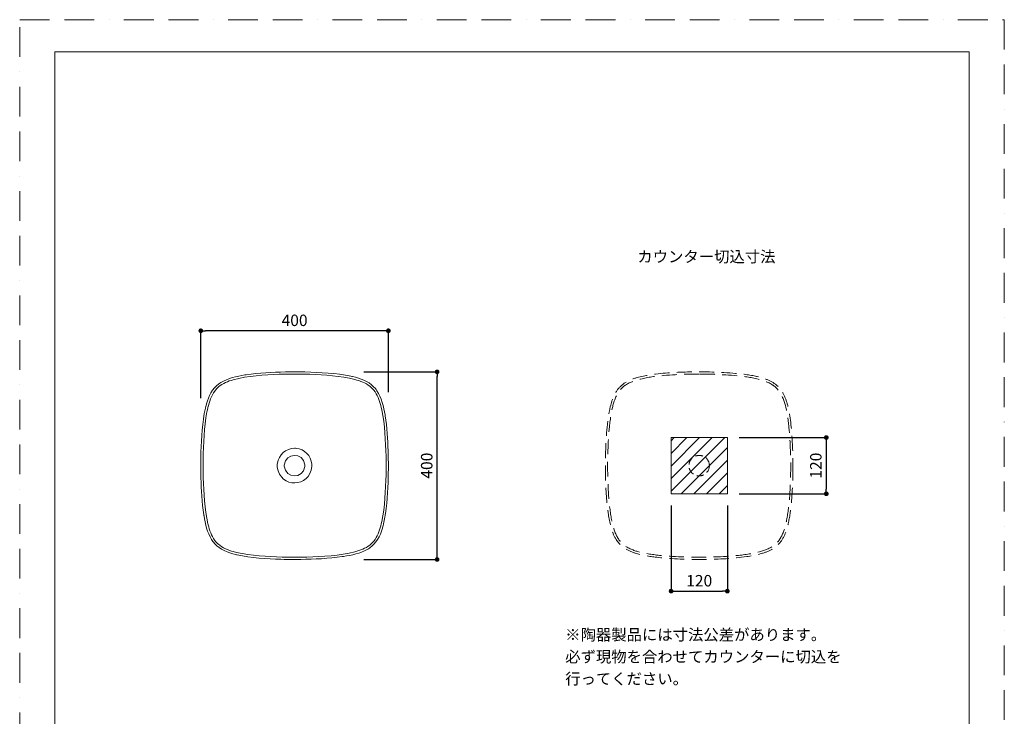
# Model space of a CAD drawing. Units: millimetres. Extents: x 0 to 2100, y 0 to 2970.
# Drawn here: x 0 to 2100, y 1485 to 2970 of the extents above; entities that cross this region are included whole.
import ezdxf

# ---------------------------------------------------------------- set-up
doc = ezdxf.new("R2010")
doc.units = ezdxf.units.MM
doc.header["$LTSCALE"] = 5
doc.header["$PDMODE"] = 1
doc.header["$PDSIZE"] = -2
doc.linetypes.add('BORDER', pattern=[44.45, 12.7, -6.35, 12.7, -6.35, 0, -6.35])
doc.linetypes.add('HIDDEN', pattern=[9.525, 6.35, -3.175])
doc.layers.get('Defpoints').update_dxf_attribs({"lineweight": 20})
for name, color, linetype, lineweight in [('Dim', 3, 'Continuous', 13), ('HIDDEN', 253, 'HIDDEN', 20), ('MODEL', 7, 'Continuous', 20), ('template', 7, 'Continuous', 20)]:
    doc.layers.add(name, color=color, linetype=linetype, lineweight=lineweight)
doc.layers.add('PRINT BORDER', color=4, linetype='BORDER', lineweight=20, plot=False)
doc.styles.add('ＭＳ ゴシック', font='msgothic.ttc', dxfattribs={"bigfont": 'ＭＳ ゴシック'})
doc.dimstyles.new('tform線あり', dxfattribs={"dimtxt": 24.432617, "dimasz": 9.99939, "dimexe": 0, "dimexo": 25, "dimgap": 10, "dimtad": 1, "dimdec": 1, "dimzin": 11, "dimdsep": 46, "dimtxsty": 'ＭＳ ゴシック', "dimblk": 'DOT', "dimcen": 0, "dimazin": 0, "dimtfac": 0.8, "dimtdec": 1, "dimtix": 1, "dimtmove": 0, "dimatfit": 0, "dimldrblk": 'DOT', "dimfxl": 1, "dimfrac": 2, "dimtolj": 1, "dimtzin": 11, "dimarcsym": 0})

# ---------------------------------------------------------------- blocks, each defined once
blk = doc.blocks.new('_DOT')
at = {"color": 0, "linetype": 'ByBlock', "lineweight": -2}
blk.add_line((-0.5, 0), (-1, 0), dxfattribs=at)
at = {"color": 0, "linetype": 'ByBlock', "lineweight": -2, "const_width": 0.5}
blk.add_lwpolyline([(-0.25, 0, 1), (0.25, 0, 1)], format="xyb", close=True, dxfattribs=at)
blk = doc.blocks.new('*D26')
at = {"layer": 'Defpoints', "color": 0}
for p in [(386.3, 2306.9), (786.3, 2151.2), (386.3, 2138.3)]:
    blk.add_point(p, dxfattribs=at)
at = {"layer": 'Dim', "color": 0, "lineweight": -2}
for p, q in [((386.3, 2163.3), (386.3, 2306.9)), ((776.3, 2306.9), (396.3, 2306.9)), ((786.3, 2176.2), (786.3, 2306.9))]:
    blk.add_line(p, q, dxfattribs=at)
at = {"layer": 'Dim', "color": 0, "lineweight": -2, "xscale": 9.999389648437498, "yscale": 9.999389648437498, "zscale": 9.999389648437498, "rotation": 180}
blk.add_blockref('_DOT', (386.3, 2306.9), dxfattribs=at)
at = {"layer": 'Dim', "color": 0, "lineweight": -2, "xscale": 9.999389648437498, "yscale": 9.999389648437498, "zscale": 9.999389648437498}
blk.add_blockref('_DOT', (786.3, 2306.9), dxfattribs=at)
at = {"layer": 'Dim', "color": 0, "linetype": 'Continuous', "insert": (586.3, 2329.1), "char_height": 24.43, "attachment_point": 5, "style": 'ＭＳ ゴシック'}
blk.add_mtext('\\A1;400', dxfattribs=at)
blk = doc.blocks.new('*D27')
at = {"layer": 'Defpoints', "color": 0}
for p in [(708.8, 2219.3), (890.3, 2219.3), (708.8, 1819.3)]:
    blk.add_point(p, dxfattribs=at)
at = {"layer": 'Dim', "color": 0, "lineweight": -2}
for p, q in [((733.8, 2219.3), (890.3, 2219.3)), ((890.3, 1829.3), (890.3, 2209.3)), ((733.8, 1819.3), (890.3, 1819.3))]:
    blk.add_line(p, q, dxfattribs=at)
at = {"layer": 'Dim', "color": 0, "lineweight": -2, "xscale": 9.999389648437498, "yscale": 9.999389648437498, "zscale": 9.999389648437498}
for p, rotation in [((890.3, 2219.3), 90), ((890.3, 1819.3), 270)]:
    blk.add_blockref('_DOT', p, dxfattribs=dict(at, rotation=rotation))
at = {"layer": 'Dim', "color": 0, "linetype": 'Continuous', "insert": (868.1, 2019.3), "char_height": 24.43, "attachment_point": 5, "rotation": 90, "style": 'ＭＳ ゴシック'}
blk.add_mtext('\\A1;400', dxfattribs=at)
blk = doc.blocks.new('*D41')
at = {"layer": 'Defpoints', "color": 0}
for p in [(1509.3, 2079.3), (1509.3, 1959.3), (1720.3, 1959.3)]:
    blk.add_point(p, dxfattribs=at)
at = {"layer": 'Dim', "color": 0, "linetype": 'Continuous', "lineweight": -2}
for p, q in [((1534.3, 2079.3), (1720.3, 2079.3)), ((1720.3, 2069.3), (1720.3, 1969.3)), ((1534.3, 1959.3), (1720.3, 1959.3))]:
    blk.add_line(p, q, dxfattribs=at)
at = {"layer": 'Dim', "color": 0, "lineweight": -2, "xscale": 9.999389648437498, "yscale": 9.999389648437498, "zscale": 9.999389648437498}
for p, rotation in [((1720.3, 2079.3), 90), ((1720.3, 1959.3), 270)]:
    blk.add_blockref('_DOT', p, dxfattribs=dict(at, rotation=rotation))
at = {"layer": 'Dim', "color": 0, "linetype": 'Continuous', "insert": (1698, 2019.3), "char_height": 24.43, "attachment_point": 5, "rotation": 90, "style": 'ＭＳ ゴシック'}
blk.add_mtext('\\A1;120', dxfattribs=at)
blk = doc.blocks.new('*D42')
at = {"layer": 'Defpoints', "color": 0}
for p in [(1389.3, 1959.3), (1509.3, 1959.3), (1509.3, 1751.8)]:
    blk.add_point(p, dxfattribs=at)
at = {"layer": 'Dim', "color": 0, "linetype": 'Continuous', "lineweight": -2}
for p, q in [((1389.3, 1934.3), (1389.3, 1751.8)), ((1509.3, 1934.3), (1509.3, 1751.8)), ((1399.3, 1751.8), (1499.3, 1751.8))]:
    blk.add_line(p, q, dxfattribs=at)
at = {"layer": 'Dim', "color": 0, "lineweight": -2, "xscale": 9.999389648437498, "yscale": 9.999389648437498, "zscale": 9.999389648437498, "rotation": 180}
blk.add_blockref('_DOT', (1389.3, 1751.8), dxfattribs=at)
at = {"layer": 'Dim', "color": 0, "lineweight": -2, "xscale": 9.999389648437498, "yscale": 9.999389648437498, "zscale": 9.999389648437498}
blk.add_blockref('_DOT', (1509.3, 1751.8), dxfattribs=at)
at = {"layer": 'Dim', "color": 0, "linetype": 'Continuous', "insert": (1449.3, 1774), "char_height": 24.43, "attachment_point": 5, "style": 'ＭＳ ゴシック'}
blk.add_mtext('\\A1;120', dxfattribs=at)

msp = doc.modelspace()

# ---------------------------------------------------------------- hatches: boundary and pattern name
at = {"layer": 'Dim', "linetype": 'Continuous'}
h = msp.add_hatch(dxfattribs=at)
h.set_pattern_fill('ANSI31', color=256, scale=6, style=0)
h.set_pattern_definition([(45, (-2694.33, 224.91), (-13.470384, 13.470384), [])])
h.paths.add_polyline_path([(1389.28, 2079.34), (1509.28, 2079.34), (1509.28, 1959.34), (1389.28, 1959.34)])

# ---------------------------------------------------------------- linework, layer by layer
msp.add_circle((1366.84, 1758.85), 0, dxfattribs=at)
at = {"layer": 'HIDDEN'}
for points, knots in [([(1649.18, 2019.34), (1649.18, 2019.34), (1649.18, 2025.95), (1649.18, 2025.95), (1649.18, 2025.95), (1649.1, 2032.63), (1649.1, 2032.63), (1649.1, 2032.63), (1649.01, 2038.9), (1649.01, 2038.9), (1649.01, 2038.9), (1648.85, 2045.08), (1648.85, 2045.08), (1648.85, 2045.08), (1648.68, 2050.92), (1648.68, 2050.92), (1647.83, 2075.48), (1646.35, 2100.96), (1642.5, 2125.27), (1642.5, 2125.27), (1642.33, 2126.45), (1642.33, 2126.45), (1642.33, 2126.45), (1642.16, 2127.55), (1642.16, 2127.55), (1639.28, 2144.79), (1634.78, 2164.35), (1624.8, 2179.04), (1624.8, 2179.04), (1623.19, 2181.32), (1623.19, 2181.32), (1623.19, 2181.32), (1621.5, 2183.52), (1621.5, 2183.52), (1621.5, 2183.52), (1617.77, 2187.59), (1617.77, 2187.59), (1605.81, 2199.7), (1589.25, 2205.36), (1573.06, 2209.26), (1573.06, 2209.26), (1571.45, 2209.6), (1571.45, 2209.6), (1571.45, 2209.6), (1569.51, 2210.03), (1569.51, 2210.03), (1537.74, 2216.49), (1503.68, 2218.2), (1471.37, 2219.09), (1471.37, 2219.09), (1464.26, 2219.26), (1464.26, 2219.26), (1464.26, 2219.26), (1456.72, 2219.34), (1456.72, 2219.34), (1456.72, 2219.34), (1442.58, 2219.34), (1442.58, 2219.34), (1442.58, 2219.34), (1435.89, 2219.26), (1435.89, 2219.26), (1435.89, 2219.26), (1429.62, 2219.17), (1429.62, 2219.17), (1401.81, 2218.5), (1373.61, 2217.12), (1346.05, 2213.08), (1346.05, 2213.08), (1344.61, 2212.91), (1344.61, 2212.91), (1344.61, 2212.91), (1343.26, 2212.65), (1343.26, 2212.65), (1326.3, 2209.96), (1306.6, 2205.69), (1291.86, 2196.48), (1291.86, 2196.48), (1289.49, 2194.96), (1289.49, 2194.96), (1289.49, 2194.96), (1287.2, 2193.35), (1287.2, 2193.35), (1287.2, 2193.35), (1282.97, 2189.79), (1282.97, 2189.79), (1269.93, 2178.22), (1263.71, 2161.35), (1259.68, 2144.83), (1259.68, 2144.83), (1259.26, 2143.22), (1259.26, 2143.22), (1259.26, 2143.22), (1258.92, 2141.53), (1258.92, 2141.53), (1252.48, 2111.51), (1250.7, 2079.14), (1249.61, 2048.55), (1249.61, 2048.55), (1249.27, 2034.41), (1249.27, 2034.41), (1249.27, 2034.41), (1249.18, 2026.88), (1249.18, 2026.88), (1249.18, 2026.88), (1249.18, 2012.65), (1249.18, 2012.65), (1249.18, 2012.65), (1249.27, 2006.05), (1249.27, 2006.05), (1249.27, 2006.05), (1249.35, 1999.78), (1249.35, 1999.78), (1249.35, 1999.78), (1249.52, 1993.52), (1249.52, 1993.52), (1250.23, 1967.2), (1251.81, 1940.84), (1255.62, 1914.77), (1255.62, 1914.77), (1255.87, 1913.33), (1255.87, 1913.33), (1255.87, 1913.33), (1256.04, 1912.23), (1256.04, 1912.23), (1258.87, 1895.23), (1262.91, 1876.79), (1272.05, 1861.93), (1272.05, 1861.93), (1273.57, 1859.65), (1273.57, 1859.65), (1273.57, 1859.65), (1275.18, 1857.36), (1275.18, 1857.36), (1275.18, 1857.36), (1276.96, 1855.16), (1276.96, 1855.16), (1276.96, 1855.16), (1278.74, 1853.13), (1278.74, 1853.13), (1290.03, 1840.25), (1307.42, 1833.68), (1323.7, 1829.84), (1323.7, 1829.84), (1325.31, 1829.42), (1325.31, 1829.42), (1325.31, 1829.42), (1327, 1829.08), (1327, 1829.08), (1356.79, 1822.56), (1389.61, 1820.83), (1419.97, 1819.76), (1419.97, 1819.76), (1427.08, 1819.6), (1427.08, 1819.6), (1427.08, 1819.6), (1434.11, 1819.43), (1434.11, 1819.43), (1434.11, 1819.43), (1441.65, 1819.34), (1441.65, 1819.34), (1441.65, 1819.34), (1455.87, 1819.34), (1455.87, 1819.34), (1455.87, 1819.34), (1462.48, 1819.43), (1462.48, 1819.43), (1491.69, 1819.92), (1521.74, 1821.21), (1550.71, 1825.35), (1550.71, 1825.35), (1552.4, 1825.61), (1552.4, 1825.61), (1552.4, 1825.61), (1553.76, 1825.78), (1553.76, 1825.78), (1570.73, 1828.48), (1589.03, 1832.25), (1604.14, 1840.76), (1604.14, 1840.76), (1606.59, 1842.2), (1606.59, 1842.2), (1606.59, 1842.2), (1608.88, 1843.73), (1608.88, 1843.73), (1608.88, 1843.73), (1611.17, 1845.34), (1611.17, 1845.34), (1611.17, 1845.34), (1613.37, 1847.03), (1613.37, 1847.03), (1627.54, 1858.83), (1633.83, 1874.87), (1638.35, 1892.25), (1638.35, 1892.25), (1638.68, 1893.85), (1638.68, 1893.85), (1638.68, 1893.85), (1639.11, 1895.46), (1639.11, 1895.46), (1645.5, 1923.92), (1647.27, 1954.4), (1648.59, 1983.44), (1648.59, 1983.44), (1648.76, 1990.13), (1648.76, 1990.13), (1648.76, 1990.13), (1649.1, 2004.27), (1649.1, 2004.27), (1649.1, 2004.27), (1649.18, 2011.81), (1649.18, 2011.81), (1649.18, 2011.81), (1649.18, 2019.34), (1649.18, 2019.34)], [0, 0, 0, 0, 1, 1, 1, 2, 2, 2, 3, 3, 3, 4, 4, 4, 5, 5, 5, 6, 6, 6, 7, 7, 7, 8, 8, 8, 9, 9, 9, 10, 10, 10, 11, 11, 11, 12, 12, 12, 13, 13, 13, 14, 14, 14, 15, 15, 15, 16, 16, 16, 17, 17, 17, 18, 18, 18, 19, 19, 19, 20, 20, 20, 21, 21, 21, 22, 22, 22, 23, 23, 23, 24, 24, 24, 25, 25, 25, 26, 26, 26, 27, 27, 27, 28, 28, 28, 29, 29, 29, 30, 30, 30, 31, 31, 31, 32, 32, 32, 33, 33, 33, 34, 34, 34, 35, 35, 35, 36, 36, 36, 37, 37, 37, 38, 38, 38, 39, 39, 39, 40, 40, 40, 41, 41, 41, 42, 42, 42, 43, 43, 43, 44, 44, 44, 45, 45, 45, 46, 46, 46, 47, 47, 47, 48, 48, 48, 49, 49, 49, 50, 50, 50, 51, 51, 51, 52, 52, 52, 53, 53, 53, 54, 54, 54, 55, 55, 55, 56, 56, 56, 57, 57, 57, 58, 58, 58, 59, 59, 59, 60, 60, 60, 61, 61, 61, 62, 62, 62, 63, 63, 63, 64, 64, 64, 65, 65, 65, 66, 66, 66, 67, 67, 67, 68, 68, 68, 69, 69, 69, 70, 70, 70, 71, 71, 71, 71]), ([(1449.18, 2214.51), (1449.18, 2214.51), (1455.79, 2214.51), (1455.79, 2214.51), (1455.79, 2214.51), (1462.31, 2214.43), (1462.31, 2214.43), (1462.31, 2214.43), (1468.83, 2214.35), (1468.83, 2214.35), (1468.83, 2214.35), (1475.43, 2214.18), (1475.43, 2214.18), (1475.43, 2214.18), (1481.95, 2214.01), (1481.95, 2214.01), (1513.45, 2212.63), (1546.98, 2210.88), (1577.63, 2203.17), (1577.63, 2203.17), (1579.92, 2202.49), (1579.92, 2202.49), (1579.92, 2202.49), (1582.12, 2201.9), (1582.12, 2201.9), (1593.34, 2198.44), (1604.12, 2193.87), (1612.86, 2185.81), (1612.86, 2185.81), (1615.65, 2183.02), (1615.65, 2183.02), (1615.65, 2183.02), (1618.19, 2179.97), (1618.19, 2179.97), (1625.49, 2171.12), (1630.17, 2158.71), (1633.01, 2147.71), (1633.01, 2147.71), (1634.2, 2143.13), (1634.2, 2143.13), (1634.2, 2143.13), (1635.21, 2138.56), (1635.21, 2138.56), (1641.66, 2106.34), (1643.39, 2071.8), (1644.19, 2038.99), (1644.19, 2038.99), (1644.36, 2025.86), (1644.36, 2025.86), (1644.36, 2025.86), (1644.36, 2012.82), (1644.36, 2012.82), (1644.36, 2012.82), (1644.19, 1999.7), (1644.19, 1999.7), (1643.39, 1966.91), (1641.67, 1932.32), (1635.21, 1900.12), (1635.21, 1900.12), (1634.2, 1895.46), (1634.2, 1895.46), (1634.2, 1895.46), (1633.01, 1890.89), (1633.01, 1890.89), (1629.97, 1879.43), (1625.67, 1867.99), (1618.19, 1858.63), (1618.19, 1858.63), (1616.92, 1857.19), (1616.92, 1857.19), (1616.92, 1857.19), (1615.65, 1855.67), (1615.65, 1855.67), (1615.65, 1855.67), (1614.3, 1854.23), (1614.3, 1854.23), (1614.3, 1854.23), (1612.86, 1852.87), (1612.86, 1852.87), (1604.24, 1844.91), (1593.25, 1840.09), (1582.12, 1836.78), (1582.12, 1836.78), (1579.92, 1836.11), (1579.92, 1836.11), (1579.92, 1836.11), (1577.63, 1835.51), (1577.63, 1835.51), (1545.44, 1827.42), (1508.56, 1825.59), (1475.43, 1824.51), (1475.43, 1824.51), (1468.83, 1824.34), (1468.83, 1824.34), (1468.83, 1824.34), (1455.79, 1824.17), (1455.79, 1824.17), (1455.79, 1824.17), (1442.66, 1824.17), (1442.66, 1824.17), (1442.66, 1824.17), (1436.06, 1824.25), (1436.06, 1824.25), (1436.06, 1824.25), (1429.54, 1824.34), (1429.54, 1824.34), (1429.54, 1824.34), (1423.02, 1824.51), (1423.02, 1824.51), (1391.01, 1825.48), (1356.69, 1827.37), (1325.39, 1834.33), (1325.39, 1834.33), (1318.53, 1836.11), (1318.53, 1836.11), (1307.53, 1839.22), (1295.68, 1843.93), (1287.03, 1851.6), (1287.03, 1851.6), (1285.51, 1852.87), (1285.51, 1852.87), (1285.51, 1852.87), (1282.72, 1855.67), (1282.72, 1855.67), (1282.72, 1855.67), (1281.45, 1857.19), (1281.45, 1857.19), (1273.84, 1865.74), (1269.07, 1877.69), (1266.03, 1888.6), (1266.03, 1888.6), (1265.36, 1890.89), (1265.36, 1890.89), (1265.36, 1890.89), (1264.26, 1895.46), (1264.26, 1895.46), (1257.12, 1926.71), (1255.45, 1961.11), (1254.35, 1993.09), (1254.35, 1993.09), (1254.18, 1999.7), (1254.18, 1999.7), (1254.18, 1999.7), (1254.01, 2012.82), (1254.01, 2012.82), (1254.01, 2012.82), (1254.01, 2025.86), (1254.01, 2025.86), (1254.01, 2025.86), (1254.1, 2032.47), (1254.1, 2032.47), (1254.68, 2065.96), (1256.25, 2100.82), (1262.22, 2133.82), (1262.22, 2133.82), (1263.16, 2138.56), (1263.16, 2138.56), (1263.16, 2138.56), (1264.26, 2143.13), (1264.26, 2143.13), (1267.16, 2155.57), (1271.36, 2168), (1278.9, 2178.44), (1278.9, 2178.44), (1282.72, 2183.02), (1282.72, 2183.02), (1282.72, 2183.02), (1284.15, 2184.37), (1284.15, 2184.37), (1291.86, 2192.45), (1303.48, 2197.91), (1314.04, 2201.14), (1314.04, 2201.14), (1316.25, 2201.9), (1316.25, 2201.9), (1316.25, 2201.9), (1318.53, 2202.49), (1318.53, 2202.49), (1349.39, 2210.9), (1384.55, 2212.55), (1416.42, 2214.01), (1416.42, 2214.01), (1423.02, 2214.18), (1423.02, 2214.18), (1423.02, 2214.18), (1429.54, 2214.35), (1429.54, 2214.35), (1429.54, 2214.35), (1436.06, 2214.43), (1436.06, 2214.43), (1436.06, 2214.43), (1442.66, 2214.51), (1442.66, 2214.51), (1442.66, 2214.51), (1449.18, 2214.51), (1449.18, 2214.51)], [0, 0, 0, 0, 1, 1, 1, 2, 2, 2, 3, 3, 3, 4, 4, 4, 5, 5, 5, 6, 6, 6, 7, 7, 7, 8, 8, 8, 9, 9, 9, 10, 10, 10, 11, 11, 11, 12, 12, 12, 13, 13, 13, 14, 14, 14, 15, 15, 15, 16, 16, 16, 17, 17, 17, 18, 18, 18, 19, 19, 19, 20, 20, 20, 21, 21, 21, 22, 22, 22, 23, 23, 23, 24, 24, 24, 25, 25, 25, 26, 26, 26, 27, 27, 27, 28, 28, 28, 29, 29, 29, 30, 30, 30, 31, 31, 31, 32, 32, 32, 33, 33, 33, 34, 34, 34, 35, 35, 35, 36, 36, 36, 37, 37, 37, 38, 38, 38, 39, 39, 39, 40, 40, 40, 41, 41, 41, 42, 42, 42, 43, 43, 43, 44, 44, 44, 45, 45, 45, 46, 46, 46, 47, 47, 47, 48, 48, 48, 49, 49, 49, 50, 50, 50, 51, 51, 51, 52, 52, 52, 53, 53, 53, 54, 54, 54, 55, 55, 55, 56, 56, 56, 57, 57, 57, 58, 58, 58, 59, 59, 59, 60, 60, 60, 61, 61, 61, 62, 62, 62, 63, 63, 63, 64, 64, 64, 65, 65, 65, 65])]:
    msp.add_open_spline(points, degree=3, knots=knots, dxfattribs=at)
at = {"layer": 'HIDDEN', "ltscale": 0.5}
msp.add_open_spline([(1471.11, 2019.34), (1471.11, 2019.34), (1471.11, 2020.27), (1471.11, 2020.27), (1471.11, 2020.27), (1471.03, 2021.29), (1471.03, 2021.29), (1467.52, 2048.4), (1429.49, 2047.51), (1427.34, 2020.27), (1427.34, 2020.27), (1427.25, 2019.34), (1427.25, 2019.34), (1427.25, 2019.34), (1427.34, 2018.33), (1427.34, 2018.33), (1429.58, 1991.11), (1467.55, 1990.3), (1471.03, 2017.39), (1471.03, 2017.39), (1471.11, 2018.33), (1471.11, 2018.33), (1471.11, 2018.33), (1471.11, 2019.34), (1471.11, 2019.34)], degree=3, knots=[0, 0, 0, 0, 1, 1, 1, 2, 2, 2, 3, 3, 3, 4, 4, 4, 5, 5, 5, 6, 6, 6, 7, 7, 7, 8, 8, 8, 8], dxfattribs=at)
at = {"layer": 'MODEL', "linetype": 'Continuous'}
for p, q in [((1389.28, 2079.34), (1509.28, 2079.34)), ((1389.28, 1959.34), (1389.28, 2079.34)), ((1509.28, 2079.34), (1509.28, 1959.34)), ((1509.28, 1959.34), (1389.28, 1959.34))]:
    msp.add_line(p, q, dxfattribs=at)
at = {"layer": 'MODEL'}
for points, knots in [([(786.26, 2019.34), (786.26, 2019.34), (786.26, 2025.95), (786.26, 2025.95), (786.26, 2025.95), (786.18, 2032.63), (786.18, 2032.63), (786.18, 2032.63), (786.09, 2038.9), (786.09, 2038.9), (786.09, 2038.9), (785.93, 2045.08), (785.93, 2045.08), (785.93, 2045.08), (785.76, 2050.92), (785.76, 2050.92), (784.91, 2075.48), (783.43, 2100.96), (779.58, 2125.27), (779.58, 2125.27), (779.41, 2126.45), (779.41, 2126.45), (779.41, 2126.45), (779.24, 2127.55), (779.24, 2127.55), (776.36, 2144.79), (771.86, 2164.35), (761.88, 2179.04), (761.88, 2179.04), (760.27, 2181.32), (760.27, 2181.32), (760.27, 2181.32), (758.58, 2183.52), (758.58, 2183.52), (758.58, 2183.52), (754.85, 2187.59), (754.85, 2187.59), (742.89, 2199.7), (726.33, 2205.36), (710.14, 2209.26), (710.14, 2209.26), (708.53, 2209.6), (708.53, 2209.6), (708.53, 2209.6), (706.59, 2210.03), (706.59, 2210.03), (674.82, 2216.49), (640.76, 2218.2), (608.45, 2219.09), (608.45, 2219.09), (601.34, 2219.26), (601.34, 2219.26), (601.34, 2219.26), (593.8, 2219.34), (593.8, 2219.34), (593.8, 2219.34), (579.66, 2219.34), (579.66, 2219.34), (579.66, 2219.34), (572.97, 2219.26), (572.97, 2219.26), (572.97, 2219.26), (566.7, 2219.17), (566.7, 2219.17), (538.89, 2218.5), (510.69, 2217.12), (483.13, 2213.08), (483.13, 2213.08), (481.69, 2212.91), (481.69, 2212.91), (481.69, 2212.91), (480.34, 2212.65), (480.34, 2212.65), (463.38, 2209.96), (443.68, 2205.69), (428.94, 2196.48), (428.94, 2196.48), (426.57, 2194.96), (426.57, 2194.96), (426.57, 2194.96), (424.28, 2193.35), (424.28, 2193.35), (424.28, 2193.35), (420.05, 2189.79), (420.05, 2189.79), (407.01, 2178.22), (400.79, 2161.35), (396.76, 2144.83), (396.76, 2144.83), (396.34, 2143.22), (396.34, 2143.22), (396.34, 2143.22), (396, 2141.53), (396, 2141.53), (389.56, 2111.51), (387.78, 2079.14), (386.69, 2048.55), (386.69, 2048.55), (386.35, 2034.41), (386.35, 2034.41), (386.35, 2034.41), (386.26, 2026.88), (386.26, 2026.88), (386.26, 2026.88), (386.26, 2012.65), (386.26, 2012.65), (386.26, 2012.65), (386.35, 2006.05), (386.35, 2006.05), (386.35, 2006.05), (386.43, 1999.78), (386.43, 1999.78), (386.43, 1999.78), (386.6, 1993.52), (386.6, 1993.52), (387.31, 1967.2), (388.89, 1940.84), (392.7, 1914.77), (392.7, 1914.77), (392.95, 1913.33), (392.95, 1913.33), (392.95, 1913.33), (393.12, 1912.23), (393.12, 1912.23), (395.95, 1895.23), (399.99, 1876.79), (409.13, 1861.93), (409.13, 1861.93), (410.65, 1859.65), (410.65, 1859.65), (410.65, 1859.65), (412.26, 1857.36), (412.26, 1857.36), (412.26, 1857.36), (414.04, 1855.16), (414.04, 1855.16), (414.04, 1855.16), (415.82, 1853.13), (415.82, 1853.13), (427.11, 1840.25), (444.5, 1833.68), (460.78, 1829.84), (460.78, 1829.84), (462.39, 1829.42), (462.39, 1829.42), (462.39, 1829.42), (464.08, 1829.08), (464.08, 1829.08), (493.87, 1822.56), (526.69, 1820.83), (557.05, 1819.76), (557.05, 1819.76), (564.16, 1819.6), (564.16, 1819.6), (564.16, 1819.6), (571.19, 1819.43), (571.19, 1819.43), (571.19, 1819.43), (578.73, 1819.34), (578.73, 1819.34), (578.73, 1819.34), (592.95, 1819.34), (592.95, 1819.34), (592.95, 1819.34), (599.56, 1819.43), (599.56, 1819.43), (628.77, 1819.92), (658.82, 1821.21), (687.79, 1825.35), (687.79, 1825.35), (689.48, 1825.61), (689.48, 1825.61), (689.48, 1825.61), (690.84, 1825.78), (690.84, 1825.78), (707.81, 1828.48), (726.11, 1832.25), (741.22, 1840.76), (741.22, 1840.76), (743.67, 1842.2), (743.67, 1842.2), (743.67, 1842.2), (745.96, 1843.73), (745.96, 1843.73), (745.96, 1843.73), (748.25, 1845.34), (748.25, 1845.34), (748.25, 1845.34), (750.45, 1847.03), (750.45, 1847.03), (764.62, 1858.83), (770.91, 1874.87), (775.43, 1892.25), (775.43, 1892.25), (775.76, 1893.85), (775.76, 1893.85), (775.76, 1893.85), (776.19, 1895.46), (776.19, 1895.46), (782.58, 1923.92), (784.35, 1954.4), (785.67, 1983.44), (785.67, 1983.44), (785.84, 1990.13), (785.84, 1990.13), (785.84, 1990.13), (786.18, 2004.27), (786.18, 2004.27), (786.18, 2004.27), (786.26, 2011.81), (786.26, 2011.81), (786.26, 2011.81), (786.26, 2019.34), (786.26, 2019.34)], [0, 0, 0, 0, 1, 1, 1, 2, 2, 2, 3, 3, 3, 4, 4, 4, 5, 5, 5, 6, 6, 6, 7, 7, 7, 8, 8, 8, 9, 9, 9, 10, 10, 10, 11, 11, 11, 12, 12, 12, 13, 13, 13, 14, 14, 14, 15, 15, 15, 16, 16, 16, 17, 17, 17, 18, 18, 18, 19, 19, 19, 20, 20, 20, 21, 21, 21, 22, 22, 22, 23, 23, 23, 24, 24, 24, 25, 25, 25, 26, 26, 26, 27, 27, 27, 28, 28, 28, 29, 29, 29, 30, 30, 30, 31, 31, 31, 32, 32, 32, 33, 33, 33, 34, 34, 34, 35, 35, 35, 36, 36, 36, 37, 37, 37, 38, 38, 38, 39, 39, 39, 40, 40, 40, 41, 41, 41, 42, 42, 42, 43, 43, 43, 44, 44, 44, 45, 45, 45, 46, 46, 46, 47, 47, 47, 48, 48, 48, 49, 49, 49, 50, 50, 50, 51, 51, 51, 52, 52, 52, 53, 53, 53, 54, 54, 54, 55, 55, 55, 56, 56, 56, 57, 57, 57, 58, 58, 58, 59, 59, 59, 60, 60, 60, 61, 61, 61, 62, 62, 62, 63, 63, 63, 64, 64, 64, 65, 65, 65, 66, 66, 66, 67, 67, 67, 68, 68, 68, 69, 69, 69, 70, 70, 70, 71, 71, 71, 71]), ([(586.26, 2214.51), (586.26, 2214.51), (592.87, 2214.51), (592.87, 2214.51), (592.87, 2214.51), (599.39, 2214.43), (599.39, 2214.43), (599.39, 2214.43), (605.91, 2214.35), (605.91, 2214.35), (605.91, 2214.35), (612.51, 2214.18), (612.51, 2214.18), (612.51, 2214.18), (619.03, 2214.01), (619.03, 2214.01), (650.53, 2212.63), (684.06, 2210.88), (714.71, 2203.17), (714.71, 2203.17), (717, 2202.49), (717, 2202.49), (717, 2202.49), (719.2, 2201.9), (719.2, 2201.9), (730.42, 2198.44), (741.2, 2193.87), (749.94, 2185.81), (749.94, 2185.81), (752.73, 2183.02), (752.73, 2183.02), (752.73, 2183.02), (755.27, 2179.97), (755.27, 2179.97), (762.57, 2171.12), (767.25, 2158.71), (770.09, 2147.71), (770.09, 2147.71), (771.28, 2143.13), (771.28, 2143.13), (771.28, 2143.13), (772.29, 2138.56), (772.29, 2138.56), (778.74, 2106.34), (780.47, 2071.8), (781.27, 2038.99), (781.27, 2038.99), (781.44, 2025.86), (781.44, 2025.86), (781.44, 2025.86), (781.44, 2012.82), (781.44, 2012.82), (781.44, 2012.82), (781.27, 1999.7), (781.27, 1999.7), (780.47, 1966.91), (778.75, 1932.32), (772.29, 1900.12), (772.29, 1900.12), (771.28, 1895.46), (771.28, 1895.46), (771.28, 1895.46), (770.09, 1890.89), (770.09, 1890.89), (767.05, 1879.43), (762.75, 1867.99), (755.27, 1858.63), (755.27, 1858.63), (754, 1857.19), (754, 1857.19), (754, 1857.19), (752.73, 1855.67), (752.73, 1855.67), (752.73, 1855.67), (751.38, 1854.23), (751.38, 1854.23), (751.38, 1854.23), (749.94, 1852.87), (749.94, 1852.87), (741.32, 1844.91), (730.33, 1840.09), (719.2, 1836.78), (719.2, 1836.78), (717, 1836.11), (717, 1836.11), (717, 1836.11), (714.71, 1835.51), (714.71, 1835.51), (682.52, 1827.42), (645.64, 1825.59), (612.51, 1824.51), (612.51, 1824.51), (605.91, 1824.34), (605.91, 1824.34), (605.91, 1824.34), (592.87, 1824.17), (592.87, 1824.17), (592.87, 1824.17), (579.74, 1824.17), (579.74, 1824.17), (579.74, 1824.17), (573.14, 1824.25), (573.14, 1824.25), (573.14, 1824.25), (566.62, 1824.34), (566.62, 1824.34), (566.62, 1824.34), (560.1, 1824.51), (560.1, 1824.51), (528.09, 1825.48), (493.77, 1827.37), (462.47, 1834.33), (462.47, 1834.33), (455.61, 1836.11), (455.61, 1836.11), (444.61, 1839.22), (432.76, 1843.93), (424.11, 1851.6), (424.11, 1851.6), (422.59, 1852.87), (422.59, 1852.87), (422.59, 1852.87), (419.8, 1855.67), (419.8, 1855.67), (419.8, 1855.67), (418.53, 1857.19), (418.53, 1857.19), (410.92, 1865.74), (406.15, 1877.69), (403.11, 1888.6), (403.11, 1888.6), (402.44, 1890.89), (402.44, 1890.89), (402.44, 1890.89), (401.34, 1895.46), (401.34, 1895.46), (394.2, 1926.71), (392.53, 1961.11), (391.43, 1993.09), (391.43, 1993.09), (391.26, 1999.7), (391.26, 1999.7), (391.26, 1999.7), (391.09, 2012.82), (391.09, 2012.82), (391.09, 2012.82), (391.09, 2025.86), (391.09, 2025.86), (391.09, 2025.86), (391.18, 2032.47), (391.18, 2032.47), (391.76, 2065.96), (393.33, 2100.82), (399.3, 2133.82), (399.3, 2133.82), (400.24, 2138.56), (400.24, 2138.56), (400.24, 2138.56), (401.34, 2143.13), (401.34, 2143.13), (404.24, 2155.57), (408.44, 2168), (415.98, 2178.44), (415.98, 2178.44), (419.8, 2183.02), (419.8, 2183.02), (419.8, 2183.02), (421.23, 2184.37), (421.23, 2184.37), (428.94, 2192.45), (440.56, 2197.91), (451.12, 2201.14), (451.12, 2201.14), (453.33, 2201.9), (453.33, 2201.9), (453.33, 2201.9), (455.61, 2202.49), (455.61, 2202.49), (486.47, 2210.9), (521.63, 2212.55), (553.5, 2214.01), (553.5, 2214.01), (560.1, 2214.18), (560.1, 2214.18), (560.1, 2214.18), (566.62, 2214.35), (566.62, 2214.35), (566.62, 2214.35), (573.14, 2214.43), (573.14, 2214.43), (573.14, 2214.43), (579.74, 2214.51), (579.74, 2214.51), (579.74, 2214.51), (586.26, 2214.51), (586.26, 2214.51)], [0, 0, 0, 0, 1, 1, 1, 2, 2, 2, 3, 3, 3, 4, 4, 4, 5, 5, 5, 6, 6, 6, 7, 7, 7, 8, 8, 8, 9, 9, 9, 10, 10, 10, 11, 11, 11, 12, 12, 12, 13, 13, 13, 14, 14, 14, 15, 15, 15, 16, 16, 16, 17, 17, 17, 18, 18, 18, 19, 19, 19, 20, 20, 20, 21, 21, 21, 22, 22, 22, 23, 23, 23, 24, 24, 24, 25, 25, 25, 26, 26, 26, 27, 27, 27, 28, 28, 28, 29, 29, 29, 30, 30, 30, 31, 31, 31, 32, 32, 32, 33, 33, 33, 34, 34, 34, 35, 35, 35, 36, 36, 36, 37, 37, 37, 38, 38, 38, 39, 39, 39, 40, 40, 40, 41, 41, 41, 42, 42, 42, 43, 43, 43, 44, 44, 44, 45, 45, 45, 46, 46, 46, 47, 47, 47, 48, 48, 48, 49, 49, 49, 50, 50, 50, 51, 51, 51, 52, 52, 52, 53, 53, 53, 54, 54, 54, 55, 55, 55, 56, 56, 56, 57, 57, 57, 58, 58, 58, 59, 59, 59, 60, 60, 60, 61, 61, 61, 62, 62, 62, 63, 63, 63, 64, 64, 64, 65, 65, 65, 65]), ([(549.35, 2019.34), (549.35, 2019.34), (549.35, 2017.65), (549.35, 2017.65), (549.35, 2017.65), (549.43, 2016.04), (549.43, 2016.04), (555.45, 1970.34), (619.25, 1971.72), (623.18, 2017.65), (623.18, 2017.65), (623.27, 2019.34), (623.27, 2019.34), (623.27, 2019.34), (623.18, 2020.95), (623.18, 2020.95), (623.18, 2020.95), (623.1, 2022.64), (623.1, 2022.64), (621.38, 2040.54), (607.45, 2054.44), (589.57, 2056.17), (589.57, 2056.17), (587.96, 2056.26), (587.96, 2056.26), (587.96, 2056.26), (586.26, 2056.26), (586.26, 2056.26), (567.93, 2056.39), (552.05, 2042.52), (549.69, 2024.34), (549.69, 2024.34), (549.43, 2022.64), (549.43, 2022.64), (549.43, 2022.64), (549.35, 2020.95), (549.35, 2020.95), (549.35, 2020.95), (549.35, 2019.34), (549.35, 2019.34)], [0, 0, 0, 0, 1, 1, 1, 2, 2, 2, 3, 3, 3, 4, 4, 4, 5, 5, 5, 6, 6, 6, 7, 7, 7, 8, 8, 8, 9, 9, 9, 10, 10, 10, 11, 11, 11, 12, 12, 12, 13, 13, 13, 13]), ([(608.19, 2019.34), (608.19, 2019.34), (608.19, 2020.27), (608.19, 2020.27), (608.19, 2020.27), (608.11, 2021.29), (608.11, 2021.29), (604.6, 2048.4), (566.57, 2047.51), (564.42, 2020.27), (564.42, 2020.27), (564.33, 2019.34), (564.33, 2019.34), (564.33, 2019.34), (564.42, 2018.33), (564.42, 2018.33), (566.66, 1991.11), (604.63, 1990.3), (608.11, 2017.39), (608.11, 2017.39), (608.19, 2018.33), (608.19, 2018.33), (608.19, 2018.33), (608.19, 2019.34), (608.19, 2019.34)], [0, 0, 0, 0, 1, 1, 1, 2, 2, 2, 3, 3, 3, 4, 4, 4, 5, 5, 5, 6, 6, 6, 7, 7, 7, 8, 8, 8, 8])]:
    msp.add_open_spline(points, degree=3, knots=knots, dxfattribs=at)
at = {"layer": 'PRINT BORDER'}
msp.add_lwpolyline([(0, 0), (0, 2970), (2100, 2970), (2100, 0)], close=True, dxfattribs=at)
at = {"layer": 'template', "flags": 128}
msp.add_lwpolyline([(2025, 2901.44), (75, 2901.44), (75, 101.44), (2025, 101.44), (2025, 2901.44)], dxfattribs=at)

# ---------------------------------------------------------------- texts
at = {"layer": 'Dim', "insert": (1317.35, 2476.9, 35), "char_height": 24, "attachment_point": 1, "line_spacing_factor": 0.782827, "style": 'ＭＳ ゴシック'}
msp.add_mtext('{カウンター切込寸法}', dxfattribs=at)
at = {"layer": 'Dim', "insert": (1163.5, 1670.91, 35), "char_height": 24, "width": 1169.7717, "attachment_point": 1, "line_spacing_factor": 1.17424, "style": 'ＭＳ ゴシック'}
msp.add_mtext('{※陶器製品には寸法公差があります。\\P  必ず現物を合わせてカウンターに切込を\\P  行ってください。}', dxfattribs=at)

# ---------------------------------------------------------------- dimensions: what is measured, and where the dimension line sits
at = {"layer": 'Dim'}
dim = msp.add_linear_dim(base=(386.31, 2306.87), p1=(786.3, 2151.18), p2=(386.31, 2138.28), angle=0, dimstyle='tform線あり', override={"dimdec": 0, "dimpost": '<>'}, dxfattribs=at)
dim.commit()
dim.dimension.update_dxf_attribs({"geometry": '*D26', "text_midpoint": (586.31, 2306.87), "dimtype": 160})
dim = msp.add_linear_dim(base=(890.35, 2219.34), p1=(708.78, 1819.34), p2=(708.78, 2219.34), angle=90, dimstyle='tform線あり', override={"dimdec": 0, "dimpost": '<>'}, dxfattribs=at)
dim.commit()
dim.dimension.update_dxf_attribs({"geometry": '*D27', "text_midpoint": (868.13, 2019.34)})
at = {"layer": 'Dim', "linetype": 'Continuous'}
dim = msp.add_linear_dim(base=(1720.26, 1959.34), p1=(1509.28, 2079.34), p2=(1509.28, 1959.34), angle=90, dimstyle='tform線あり', override={"dimlfac": 1, "dimpost": '<>'}, dxfattribs=at)
dim.commit()
dim.dimension.update_dxf_attribs({"geometry": '*D41', "text_midpoint": (1698.04, 2019.34)})
dim = msp.add_linear_dim(base=(1509.28, 1751.8), p1=(1389.28, 1959.34), p2=(1509.28, 1959.34), dimstyle='tform線あり', override={"dimlfac": 1, "dimpost": '<>'}, dxfattribs=at)
dim.commit()
dim.dimension.update_dxf_attribs({"geometry": '*D42', "text_midpoint": (1449.28, 1774.02)})

doc.saveas('drawing.dxf')
